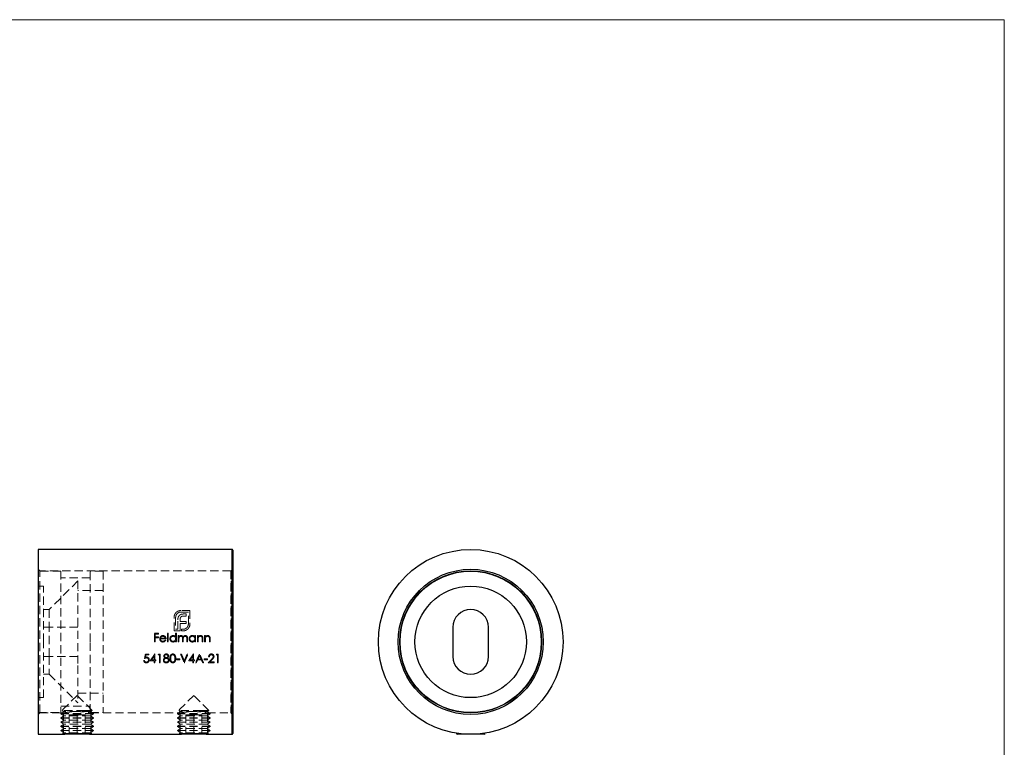
# Model space of a CAD drawing. Units: millimetres. Extents: x 5 to 292, y 5 to 205.
# Drawn here: x 140 to 292, y 93 to 205 of the extents above; entities that cross this region are included whole.
import ezdxf

# ---------------------------------------------------------------- set-up
doc = ezdxf.new("R2010")
doc.units = ezdxf.units.MM
doc.linetypes.add('HIDDEN', pattern=[1.905, 1.27, -0.635])

msp = doc.modelspace()

# ---------------------------------------------------------------- linework, layer by layer
at = {"color": 7, "linetype": 'Continuous', "lineweight": 18}
for q in [(5, 205), (292, 5)]:
    msp.add_line((292, 205), q, dxfattribs=at)
at = {"color": 7, "linetype": 'Continuous', "lineweight": 25}
for p, q in [((172.81, 123.31), (142.91, 123.31)), ((142.91, 123.31), (142.91, 94.81)), ((172.91, 123.21), (172.91, 94.91)), ((206.89, 111.31), (206.89, 106.81)), ((212.39, 106.81), (212.39, 111.31)), ((207.51, 98.37), (207.59, 98.31)), ((207.59, 98.31), (207.58, 98.3)), ((207.81, 98.31), (207.59, 98.31)), ((211.7, 98.31), (211.47, 98.31)), ((211.7, 98.31), (211.78, 98.37)), ((211.71, 98.3), (211.7, 98.31)), ((142.91, 94.81), (146.81, 94.81)), ((150.96, 94.81), (146.85, 94.81)), ((147.57, 94.92), (150.25, 94.92)), ((151, 94.81), (164.81, 94.81)), ((168.96, 94.81), (164.85, 94.81)), ((165.57, 94.92), (168.25, 94.92)), ((169, 94.81), (172.81, 94.81)), ((207.46, 94.97), (207.39, 94.92)), ((207.39, 94.92), (207.59, 94.81)), ((207.39, 94.92), (207.69, 94.92)), ((211.7, 94.81), (207.59, 94.81)), ((207.69, 94.92), (207.83, 94.92)), ((211.46, 94.92), (211.9, 94.92)), ((211.7, 94.81), (211.9, 94.92)), ((211.9, 94.92), (211.83, 94.97))]:
    msp.add_line(p, q, dxfattribs=at)
at = {"color": 8, "linetype": 'Continuous', "lineweight": 25}
msp.add_line((172.81, 94.81), (172.81, 123.31), dxfattribs=at)
at = {"color": 7, "linetype": 'HIDDEN', "lineweight": 18}
for p, q in [((172.81, 123.31), (172.81, 109.06)), ((143.16, 120.01), (142.91, 120.26)), ((172.88, 120.23), (172.69, 120.03)), ((172.88, 120.22), (172.88, 97.89)), ((146.41, 119.96), (142.91, 119.96)), ((143.16, 98.11), (143.16, 120.01)), ((172.62, 120.01), (143.16, 120.01)), ((146.41, 119.96), (146.41, 98.16)), ((150.91, 118.96), (146.41, 118.96)), ((150.91, 109.06), (150.91, 119.96)), ((152.91, 119.96), (150.91, 119.96)), ((152.91, 119.96), (152.91, 98.16)), ((172.62, 120.01), (172.62, 98.11)), ((172.69, 98.08), (172.69, 120.03)), ((143.71, 117.66), (142.91, 117.66)), ((143.71, 109.06), (143.71, 117.66)), ((149.01, 118.46), (144.61, 114.06)), ((149.01, 118.46), (149.01, 112.69)), ((152.91, 116.96), (149.01, 116.96)), ((144.61, 114.06), (143.71, 114.06)), ((144.61, 114.06), (144.61, 111.31)), ((149.01, 112.69), (149.01, 105.42)), ((163.86, 110.76), (163.86, 112.84)), ((164.11, 112.84), (164.11, 111)), ((164.45, 111), (164.45, 112.46)), ((164.79, 112.51), (164.79, 112.22)), ((166.32, 113.9), (164.93, 113.9)), ((166.07, 113.65), (164.93, 113.65)), ((165.74, 113.04), (165.31, 113.04)), ((165.74, 113.36), (165.37, 113.36)), ((165.74, 113.36), (165.74, 113.04)), ((166.07, 111.82), (166.07, 113.65)), ((166.32, 113.9), (166.32, 111.82)), ((144.61, 111.31), (143.71, 111.31)), ((149.01, 111.31), (144.61, 111.31)), ((144.61, 106.81), (144.61, 111.31)), ((164.45, 111), (164.11, 111)), ((165.74, 112.22), (164.79, 112.22)), ((164.79, 111.9), (164.79, 111)), ((165.74, 111.9), (164.79, 111.9)), ((164.79, 111), (164.79, 111)), ((164.79, 111), (164.79, 110.76)), ((165.25, 111), (165.02, 111)), ((165.02, 110.76), (165.02, 111)), ((165.74, 112.22), (165.74, 111.9)), ((161.48, 110.38), (160.83, 110.38)), ((160.83, 109.06), (160.83, 110.38)), ((160.95, 110.24), (160.95, 109.84)), ((161.48, 110.24), (160.95, 110.24)), ((161.48, 109.84), (160.95, 109.84)), ((161.48, 109.7), (160.95, 109.7)), ((160.95, 109.7), (160.95, 109.06)), ((161.48, 110.38), (161.48, 110.24)), ((161.48, 109.84), (161.48, 109.7)), ((162.63, 109.51), (161.77, 109.51)), ((162.51, 109.63), (161.78, 109.63)), ((162.97, 110.41), (162.85, 110.41)), ((162.85, 109.06), (162.85, 110.41)), ((162.97, 110.41), (162.97, 109.06)), ((164.79, 110.76), (163.86, 110.76)), ((164.23, 110.41), (164.11, 110.41)), ((164.11, 109.83), (164.11, 110.41)), ((164.23, 110.41), (164.23, 109.06)), ((164.62, 110.02), (164.5, 110.02)), ((164.5, 109.06), (164.5, 110.02)), ((164.62, 110.02), (164.62, 109.85)), ((164.62, 109.46), (164.62, 109.06)), ((165.25, 110.76), (165.02, 110.76)), ((165.16, 109.06), (165.16, 109.55)), ((165.28, 109.43), (165.28, 109.06)), ((165.82, 109.06), (165.82, 109.58)), ((165.94, 109.58), (165.94, 109.06)), ((167.19, 110.02), (167.08, 110.02)), ((167.08, 109.84), (167.08, 110.02)), ((167.19, 110.02), (167.19, 109.06)), ((167.58, 110.02), (167.47, 110.02)), ((167.47, 109.06), (167.47, 110.02)), ((167.58, 110.02), (167.58, 109.85)), ((168.19, 109.06), (168.19, 109.51)), ((168.31, 109.55), (168.31, 109.06)), ((168.7, 110.02), (168.58, 110.02)), ((168.58, 109.06), (168.58, 110.02)), ((168.7, 110.02), (168.7, 109.85)), ((169.31, 109.06), (169.31, 109.51)), ((169.43, 109.55), (169.43, 109.06)), ((143.71, 100.46), (143.71, 109.06)), ((150.91, 98.16), (150.91, 109.06)), ((160.95, 109.06), (160.83, 109.06)), ((162.97, 109.06), (162.85, 109.06)), ((164.11, 109.06), (164.11, 109.22)), ((164.23, 109.06), (164.11, 109.06)), ((164.62, 109.06), (164.5, 109.06)), ((165.28, 109.06), (165.16, 109.06)), ((165.94, 109.06), (165.82, 109.06)), ((167.08, 109.06), (167.08, 109.22)), ((167.19, 109.06), (167.08, 109.06)), ((167.58, 109.06), (167.47, 109.06)), ((167.58, 109.4), (167.58, 109.06)), ((168.31, 109.06), (168.19, 109.06)), ((168.7, 109.06), (168.58, 109.06)), ((168.7, 109.4), (168.7, 109.06)), ((169.43, 109.06), (169.31, 109.06)), ((172.81, 109.06), (172.81, 94.81)), ((144.61, 106.81), (143.71, 106.81)), ((149.01, 106.81), (144.61, 106.81)), ((144.61, 106.81), (144.61, 104.06)), ((159.99, 107.17), (159.44, 107.17)), ((159.99, 107.04), (159.54, 107.04)), ((159.99, 107.17), (159.99, 107.04)), ((160.8, 106.29), (160.8, 106.87)), ((160.92, 107.21), (160.89, 107.21)), ((160.92, 107.21), (160.92, 106.29)), ((161.6, 107.04), (161.39, 107.04)), ((161.72, 107.17), (161.47, 107.17)), ((161.6, 105.85), (161.6, 107.04)), ((161.72, 107.17), (161.72, 105.85)), ((164.75, 106.43), (164.24, 106.43)), ((164.24, 106.29), (164.24, 106.43)), ((164.75, 106.43), (164.75, 106.29)), ((165, 107.17), (164.87, 107.17)), ((166.01, 107.17), (165.88, 107.17)), ((166.75, 106.29), (166.75, 106.87)), ((166.87, 107.21), (166.85, 107.21)), ((166.87, 107.21), (166.87, 106.29)), ((168.03, 106.41), (167.56, 106.41)), ((167.8, 107.17), (167.79, 107.17)), ((169.04, 106.43), (168.53, 106.43)), ((168.53, 106.29), (168.53, 106.43)), ((169.04, 106.43), (169.04, 106.29)), ((169.31, 106.77), (169.2, 106.77)), ((170.57, 107.04), (170.37, 107.04)), ((170.69, 107.17), (170.44, 107.17)), ((170.57, 105.85), (170.57, 107.04)), ((170.69, 107.17), (170.69, 105.85)), ((149.01, 105.42), (149.01, 99.66)), ((159.29, 106.19), (159.17, 106.19)), ((160.8, 106.16), (160.17, 106.16)), ((160.8, 106.29), (160.41, 106.29)), ((160.8, 105.85), (160.8, 106.16)), ((160.92, 105.85), (160.8, 105.85)), ((161.07, 106.29), (160.92, 106.29)), ((160.92, 106.16), (160.92, 105.85)), ((161.07, 106.16), (160.92, 106.16)), ((161.07, 106.29), (161.07, 106.16)), ((161.72, 105.85), (161.6, 105.85)), ((164.75, 106.29), (164.24, 106.29)), ((165.45, 105.85), (165.43, 105.85)), ((166.75, 106.16), (166.13, 106.16)), ((166.75, 106.29), (166.36, 106.29)), ((166.75, 105.85), (166.75, 106.16)), ((166.87, 105.85), (166.75, 105.85)), ((167.02, 106.29), (166.87, 106.29)), ((166.87, 106.16), (166.87, 105.85)), ((167.02, 106.16), (166.87, 106.16)), ((167.02, 106.29), (167.02, 106.16)), ((167.29, 105.85), (167.16, 105.85)), ((168.09, 106.27), (167.49, 106.27)), ((168.41, 105.85), (168.29, 105.85)), ((169.04, 106.29), (168.53, 106.29)), ((170.04, 105.85), (169.14, 105.85)), ((170.04, 105.99), (169.43, 105.99)), ((170.04, 105.99), (170.04, 105.85)), ((170.69, 105.85), (170.57, 105.85)), ((143.71, 104.06), (144.61, 104.06)), ((144.61, 104.06), (149.01, 99.66)), ((142.91, 100.46), (143.71, 100.46)), ((148.9, 100.81), (146.59, 98.49)), ((148.91, 100.81), (148.9, 100.81)), ((151.22, 98.49), (148.91, 100.81)), ((149.01, 101.16), (152.91, 101.16)), ((166.9, 100.81), (164.59, 98.49)), ((166.91, 100.81), (166.9, 100.81)), ((169.22, 98.49), (166.91, 100.81)), ((146.41, 99.16), (150.91, 99.16)), ((142.91, 98.16), (146.41, 98.16)), ((142.91, 97.86), (143.16, 98.11)), ((143.16, 98.11), (146.81, 98.11)), ((146.85, 98.31), (146.41, 98)), ((151.41, 98), (146.41, 98)), ((146.41, 98), (146.41, 97.97)), ((151.41, 97.97), (146.41, 97.97)), ((146.41, 97.97), (146.85, 97.66)), ((146.85, 97.66), (146.41, 97.35)), ((151.41, 97.35), (146.41, 97.35)), ((146.41, 97.35), (146.41, 97.32)), ((151.41, 97.32), (146.41, 97.32)), ((146.41, 97.32), (146.85, 97.01)), ((150.07, 98.49), (146.59, 98.49)), ((146.59, 98.49), (146.85, 98.31)), ((146.81, 98.11), (146.81, 94.81)), ((150.96, 98.31), (146.85, 98.31)), ((150.96, 97.66), (146.85, 97.66)), ((148.91, 97.81), (147.66, 97.81)), ((147.66, 97.81), (147.66, 94.81)), ((148.91, 97.81), (148.91, 94.81)), ((150.16, 97.81), (148.91, 97.81)), ((151.22, 98.49), (150.07, 98.49)), ((150.16, 97.81), (150.16, 94.81)), ((150.91, 98.16), (152.91, 98.16)), ((150.96, 98.31), (151.22, 98.49)), ((151.41, 98), (150.96, 98.31)), ((150.96, 97.66), (151.41, 97.97)), ((151.41, 97.35), (150.96, 97.66)), ((150.96, 97.01), (151.41, 97.32)), ((151, 98.11), (164.81, 98.11)), ((151.01, 94.81), (151.01, 98.11)), ((151.41, 97.97), (151.41, 98)), ((151.41, 97.32), (151.41, 97.35)), ((164.85, 98.31), (164.41, 98)), ((169.41, 98), (164.41, 98)), ((164.41, 98), (164.41, 97.97)), ((169.41, 97.97), (164.41, 97.97)), ((164.41, 97.97), (164.85, 97.66)), ((164.85, 97.66), (164.41, 97.35)), ((169.41, 97.35), (164.41, 97.35)), ((164.41, 97.35), (164.41, 97.32)), ((169.41, 97.32), (164.41, 97.32)), ((164.41, 97.32), (164.85, 97.01)), ((168.07, 98.49), (164.59, 98.49)), ((164.59, 98.49), (164.85, 98.31)), ((164.81, 98.11), (164.81, 94.81)), ((168.96, 98.31), (164.85, 98.31)), ((168.96, 97.66), (164.85, 97.66)), ((166.91, 97.81), (165.66, 97.81)), ((165.66, 97.81), (165.66, 94.81)), ((166.91, 97.81), (166.91, 94.81)), ((168.16, 97.81), (166.91, 97.81)), ((169.22, 98.49), (168.07, 98.49)), ((168.16, 97.81), (168.16, 94.81)), ((168.96, 98.31), (169.22, 98.49)), ((169.41, 98), (168.96, 98.31)), ((168.96, 97.66), (169.41, 97.97)), ((169.41, 97.35), (168.96, 97.66)), ((168.96, 97.01), (169.41, 97.32)), ((169, 98.11), (172.62, 98.11)), ((169.01, 94.81), (169.01, 98.11)), ((169.41, 97.97), (169.41, 98)), ((169.41, 97.32), (169.41, 97.35)), ((172.69, 98.08), (172.88, 97.88)), ((146.85, 97.01), (146.41, 96.7)), ((151.41, 96.7), (146.41, 96.7)), ((146.41, 96.7), (146.41, 96.67)), ((151.41, 96.67), (146.41, 96.67)), ((146.41, 96.67), (146.85, 96.36)), ((146.85, 96.36), (146.41, 96.05)), ((151.41, 96.05), (146.41, 96.05)), ((146.41, 96.05), (146.41, 96.02)), ((151.41, 96.02), (146.41, 96.02)), ((146.41, 96.02), (146.85, 95.71)), ((150.96, 97.01), (146.85, 97.01)), ((150.96, 96.36), (146.85, 96.36)), ((151.41, 96.7), (150.96, 97.01)), ((150.96, 96.36), (151.41, 96.67)), ((151.41, 96.05), (150.96, 96.36)), ((150.96, 95.71), (151.41, 96.02)), ((151.41, 96.67), (151.41, 96.7)), ((151.41, 96.02), (151.41, 96.05)), ((164.85, 97.01), (164.41, 96.7)), ((169.41, 96.7), (164.41, 96.7)), ((164.41, 96.7), (164.41, 96.67)), ((169.41, 96.67), (164.41, 96.67)), ((164.41, 96.67), (164.85, 96.36)), ((164.85, 96.36), (164.41, 96.05)), ((169.41, 96.05), (164.41, 96.05)), ((164.41, 96.05), (164.41, 96.02)), ((169.41, 96.02), (164.41, 96.02)), ((164.41, 96.02), (164.85, 95.71)), ((168.96, 97.01), (164.85, 97.01)), ((168.96, 96.36), (164.85, 96.36)), ((169.41, 96.7), (168.96, 97.01)), ((168.96, 96.36), (169.41, 96.67)), ((169.41, 96.05), (168.96, 96.36)), ((168.96, 95.71), (169.41, 96.02)), ((169.41, 96.67), (169.41, 96.7)), ((169.41, 96.02), (169.41, 96.05)), ((146.85, 95.71), (146.41, 95.4)), ((151.41, 95.4), (146.41, 95.4)), ((146.41, 95.4), (146.41, 95.37)), ((151.41, 95.37), (146.41, 95.37)), ((146.41, 95.37), (146.85, 95.06)), ((146.85, 95.06), (146.65, 94.92)), ((146.65, 94.92), (147.57, 94.92)), ((146.65, 94.92), (146.85, 94.81)), ((150.96, 95.71), (146.85, 95.71)), ((150.96, 95.06), (146.85, 95.06)), ((150.25, 94.92), (151.16, 94.92)), ((151.41, 95.4), (150.96, 95.71)), ((150.96, 95.06), (151.41, 95.37)), ((151.16, 94.92), (150.96, 95.06)), ((150.96, 94.81), (151.16, 94.92)), ((151.41, 95.37), (151.41, 95.4)), ((164.85, 95.71), (164.41, 95.4)), ((169.41, 95.4), (164.41, 95.4)), ((164.41, 95.4), (164.41, 95.37)), ((169.41, 95.37), (164.41, 95.37)), ((164.41, 95.37), (164.85, 95.06)), ((164.85, 95.06), (164.65, 94.92)), ((164.65, 94.92), (165.57, 94.92)), ((164.65, 94.92), (164.85, 94.81)), ((168.96, 95.71), (164.85, 95.71)), ((168.96, 95.06), (164.85, 95.06)), ((168.25, 94.92), (169.16, 94.92)), ((169.41, 95.4), (168.96, 95.71)), ((168.96, 95.06), (169.41, 95.37)), ((169.16, 94.92), (168.96, 95.06)), ((168.96, 94.81), (169.16, 94.92)), ((169.41, 95.37), (169.41, 95.4))]:
    msp.add_line(p, q, dxfattribs=at)
at = {"color": 7, "linetype": 'Continuous', "lineweight": 25}
for radius in [14.25, 11.2, 10.95, 10.9, 8.6]:
    msp.add_circle((209.64, 109.06), radius, dxfattribs=at)
for centre, radius, start, end in [((172.81, 123.21), 0.1, 0, 90), ((209.64, 111.31), 2.75, 0, 180), ((209.64, 106.81), 2.75, 180, 0), ((172.81, 94.91), 0.1, 270, 0)]:
    msp.add_arc(centre, radius, start, end, dxfattribs=at)
at = {"color": 7, "linetype": 'HIDDEN', "lineweight": 18}
for centre, start, end in [((172.81, 120.3), 315, 0), ((172.62, 120.11), 270, 315), ((172.62, 98.01), 45, 90), ((172.81, 97.81), 0, 45)]:
    msp.add_arc(centre, 0.1, start, end, dxfattribs=at)
for points, knots in [([(163.86, 112.84), (163.86, 112.89), (163.87, 112.94), (163.88, 113.03), (163.89, 113.08), (163.91, 113.13)], [0, 0, 0, 0, 0.5, 0.5, 1, 1, 1, 1]), ([(163.91, 113.13), (163.92, 113.18), (163.94, 113.22), (163.97, 113.31), (164, 113.35), (164.02, 113.39)], [0, 0, 0, 0, 0.5, 0.5, 1, 1, 1, 1]), ([(164.4, 113.76), (164.39, 113.75), (164.35, 113.73), (164.27, 113.68), (164.2, 113.62), (164.14, 113.55), (164.09, 113.49), (164.05, 113.43), (164.02, 113.39)], [0, 0, 0, 0, 0.125345, 0.250688, 0.501001, 0.626028, 0.750586, 1, 1, 1, 1]), ([(164.35, 113.41), (164.28, 113.33), (164.21, 113.25), (164.15, 113.1), (164.13, 113.05), (164.12, 112.94), (164.11, 112.89), (164.11, 112.84)], [0, 0, 0, 0, 0.5, 0.5, 0.75, 0.75, 1, 1, 1, 1]), ([(164.35, 113.41), (164.37, 113.43), (164.41, 113.47), (164.49, 113.53), (164.61, 113.6), (164.74, 113.64), (164.85, 113.65), (164.91, 113.65), (164.93, 113.65)], [0, 0, 0, 0, 0.12957, 0.251352, 0.500388, 0.750372, 0.874879, 1, 1, 1, 1]), ([(164.93, 113.9), (164.89, 113.9), (164.82, 113.9), (164.72, 113.88), (164.63, 113.86), (164.55, 113.83), (164.46, 113.8), (164.42, 113.77), (164.4, 113.76)], [0, 0, 0, 0, 0.250989, 0.376338, 0.501672, 0.750823, 0.875212, 1, 1, 1, 1]), ([(164.45, 112.46), (164.45, 112.53), (164.45, 112.59), (164.47, 112.73), (164.49, 112.79), (164.5, 112.86)], [0, 0, 0, 0, 0.5, 0.5, 1, 1, 1, 1]), ([(164.5, 112.86), (164.52, 112.91), (164.55, 112.96), (164.59, 113.03), (164.6, 113.06), (164.64, 113.1), (164.66, 113.12), (164.68, 113.14)], [0, 0, 0, 0, 0.5, 0.5, 0.75, 0.75, 1, 1, 1, 1]), ([(164.96, 113.31), (164.94, 113.3), (164.88, 113.28), (164.81, 113.24), (164.74, 113.19), (164.7, 113.16), (164.68, 113.14)], [0, 0, 0, 0, 0.250691, 0.501084, 0.750551, 1, 1, 1, 1]), ([(164.83, 112.74), (164.82, 112.72), (164.81, 112.7), (164.81, 112.68), (164.81, 112.66), (164.8, 112.64), (164.8, 112.62), (164.79, 112.59), (164.79, 112.55), (164.79, 112.51)], [0, 0, 0, 0, 0.000060759, 0.000060759, 0.000060759, 0.0001215314, 0.0001215314, 0.0001215314, 0.0002419323, 0.0002419323, 0.0002419323, 0.0002419323]), ([(164.93, 112.9), (164.91, 112.88), (164.89, 112.85), (164.85, 112.8), (164.84, 112.77), (164.83, 112.74)], [0, 0, 0, 0, 0.5, 0.5, 1, 1, 1, 1]), ([(165.09, 113.01), (165.06, 113), (165.03, 112.98), (164.97, 112.95), (164.95, 112.93), (164.93, 112.9)], [0, 0, 0, 0, 0.5, 0.5, 1, 1, 1, 1]), ([(165.37, 113.36), (165.34, 113.36), (165.27, 113.36), (165.16, 113.35), (165.08, 113.34), (165.01, 113.32), (164.98, 113.31), (164.96, 113.31)], [0, 0, 0, 0, 0.25035, 0.50057, 0.750262, 0.874997, 1, 1, 1, 1]), ([(165.09, 113.01), (165.11, 113.01), (165.14, 113.03), (165.2, 113.04), (165.26, 113.04), (165.3, 113.04), (165.31, 113.04)], [0, 0, 0, 0, 0.265345, 0.500338, 0.750174, 1, 1, 1, 1]), ([(165.25, 111), (165.3, 111), (165.35, 111.01), (165.46, 111.03), (165.51, 111.04), (165.66, 111.1), (165.75, 111.17), (165.83, 111.24)], [0, 0, 0, 0, 0.25, 0.25, 0.5, 0.5, 1, 1, 1, 1]), ([(166.18, 111.3), (166.13, 111.22), (166.08, 111.15), (165.99, 111.05), (165.95, 111.02), (165.88, 110.96), (165.85, 110.94), (165.81, 110.92)], [0, 0, 0, 0, 0.5, 0.5, 0.75, 0.75, 1, 1, 1, 1]), ([(165.83, 111.24), (165.86, 111.28), (165.9, 111.32), (165.96, 111.41), (165.99, 111.46), (166.05, 111.61), (166.07, 111.71), (166.07, 111.82)], [0, 0, 0, 0, 0.25, 0.25, 0.5, 0.5, 1, 1, 1, 1]), ([(166.32, 111.82), (166.31, 111.73), (166.31, 111.64), (166.27, 111.51), (166.26, 111.46), (166.22, 111.38), (166.2, 111.34), (166.18, 111.3)], [0, 0, 0, 0, 0.5, 0.5, 0.75, 0.75, 1, 1, 1, 1]), ([(161.65, 109.54), (161.65, 109.59), (161.66, 109.65), (161.69, 109.76), (161.72, 109.81), (161.76, 109.86)], [0, 0, 0, 0, 0.5, 0.5, 1, 1, 1, 1]), ([(162.13, 109.04), (162.07, 109.04), (162.01, 109.05), (161.88, 109.09), (161.83, 109.13), (161.74, 109.23), (161.71, 109.28), (161.67, 109.38), (161.66, 109.41), (161.65, 109.47), (161.65, 109.5), (161.65, 109.54)], [0, 0, 0, 0, 0.25, 0.25, 0.5, 0.5, 0.75, 0.75, 0.875, 0.875, 1, 1, 1, 1]), ([(161.76, 109.86), (161.78, 109.89), (161.81, 109.91), (161.86, 109.96), (161.89, 109.98), (161.99, 110.03), (162.06, 110.04), (162.14, 110.04)], [0, 0, 0, 0, 0.25, 0.25, 0.5, 0.5, 1, 1, 1, 1]), ([(161.77, 109.51), (161.77, 109.47), (161.78, 109.42), (161.81, 109.33), (161.83, 109.29), (161.9, 109.23), (161.94, 109.2), (162.03, 109.16), (162.07, 109.16), (162.12, 109.16)], [0, 0, 0, 0, 0.25, 0.25, 0.5, 0.5, 0.75, 0.75, 1, 1, 1, 1]), ([(161.89, 109.83), (161.87, 109.8), (161.84, 109.77), (161.8, 109.7), (161.79, 109.67), (161.78, 109.63)], [0, 0, 0, 0, 0.5, 0.5, 1, 1, 1, 1]), ([(162.14, 109.92), (162.1, 109.92), (162.05, 109.91), (161.97, 109.88), (161.93, 109.86), (161.89, 109.83)], [0, 0, 0, 0, 0.5, 0.5, 1, 1, 1, 1]), ([(162.14, 110.04), (162.21, 110.04), (162.29, 110.02), (162.42, 109.96), (162.48, 109.91), (162.53, 109.85)], [0, 0, 0, 0, 0.5, 0.5, 1, 1, 1, 1]), ([(162.51, 109.63), (162.5, 109.67), (162.49, 109.71), (162.44, 109.79), (162.42, 109.82), (162.31, 109.89), (162.23, 109.92), (162.14, 109.92)], [0, 0, 0, 0, 0.25, 0.25, 0.5, 0.5, 1, 1, 1, 1]), ([(162.53, 109.85), (162.56, 109.8), (162.59, 109.75), (162.62, 109.63), (162.63, 109.57), (162.63, 109.51)], [0, 0, 0, 0, 0.5, 0.5, 1, 1, 1, 1]), ([(163.21, 109.54), (163.21, 109.61), (163.22, 109.67), (163.27, 109.79), (163.31, 109.85), (163.41, 109.94), (163.46, 109.98), (163.58, 110.03), (163.65, 110.04), (163.72, 110.04)], [0, 0, 0, 0, 0.25, 0.25, 0.5, 0.5, 0.75, 0.75, 1, 1, 1, 1]), ([(163.71, 109.04), (163.65, 109.04), (163.58, 109.05), (163.46, 109.1), (163.4, 109.14), (163.31, 109.23), (163.27, 109.29), (163.22, 109.41), (163.21, 109.47), (163.21, 109.54)], [0, 0, 0, 0, 0.25, 0.25, 0.5, 0.5, 0.75, 0.75, 1, 1, 1, 1]), ([(163.72, 109.92), (163.67, 109.92), (163.62, 109.91), (163.52, 109.87), (163.48, 109.85), (163.41, 109.78), (163.38, 109.73), (163.34, 109.64), (163.33, 109.59), (163.33, 109.54)], [0, 0, 0, 0, 0.25, 0.25, 0.5, 0.5, 0.75, 0.75, 1, 1, 1, 1]), ([(163.33, 109.54), (163.33, 109.49), (163.34, 109.44), (163.38, 109.35), (163.41, 109.3), (163.48, 109.23), (163.52, 109.2), (163.61, 109.17), (163.67, 109.16), (163.72, 109.16)], [0, 0, 0, 0, 0.25, 0.25, 0.5, 0.5, 0.75, 0.75, 1, 1, 1, 1]), ([(163.72, 110.04), (163.79, 110.04), (163.87, 110.02), (163.97, 109.97), (164, 109.95), (164.06, 109.9), (164.08, 109.87), (164.11, 109.83)], [0, 0, 0, 0, 0.5, 0.5, 0.75, 0.75, 1, 1, 1, 1]), ([(164.11, 109.54), (164.11, 109.59), (164.1, 109.64), (164.06, 109.73), (164.03, 109.77), (163.96, 109.85), (163.91, 109.87), (163.82, 109.91), (163.77, 109.92), (163.72, 109.92)], [0, 0, 0, 0, 0.25, 0.25, 0.5, 0.5, 0.75, 0.75, 1, 1, 1, 1]), ([(163.72, 109.16), (163.77, 109.16), (163.82, 109.17), (163.91, 109.2), (163.96, 109.23), (164.03, 109.3), (164.06, 109.34), (164.1, 109.43), (164.11, 109.49), (164.11, 109.54)], [0, 0, 0, 0, 0.25, 0.25, 0.5, 0.5, 0.75, 0.75, 1, 1, 1, 1]), ([(164.62, 109.85), (164.63, 109.88), (164.65, 109.91), (164.7, 109.95), (164.72, 109.97), (164.75, 109.99)], [0, 0, 0, 0, 0.5, 0.5, 1, 1, 1, 1]), ([(164.93, 109.92), (164.88, 109.92), (164.82, 109.9), (164.74, 109.85), (164.7, 109.81), (164.64, 109.72), (164.63, 109.67), (164.62, 109.57), (164.62, 109.51), (164.62, 109.46)], [0, 0, 0, 0, 0.25, 0.25, 0.5, 0.5, 0.75, 0.75, 1, 1, 1, 1]), ([(164.75, 109.99), (164.78, 110), (164.81, 110.02), (164.88, 110.03), (164.91, 110.04), (164.95, 110.04)], [0, 0, 0, 0, 0.5, 0.5, 1, 1, 1, 1]), ([(165.16, 109.55), (165.16, 109.59), (165.16, 109.63), (165.15, 109.71), (165.15, 109.76), (165.11, 109.83), (165.09, 109.87), (165.01, 109.91), (164.97, 109.92), (164.93, 109.92)], [0, 0, 0, 0, 0.25, 0.25, 0.5, 0.5, 0.75, 0.75, 1, 1, 1, 1]), ([(164.95, 110.04), (165.02, 110.04), (165.09, 110.02), (165.2, 109.93), (165.23, 109.87), (165.26, 109.81)], [0, 0, 0, 0, 0.5, 0.5, 1, 1, 1, 1]), ([(165.54, 110.8), (165.5, 110.78), (165.45, 110.77), (165.35, 110.76), (165.3, 110.76), (165.25, 110.76)], [0, 0, 0, 0, 0.5, 0.5, 1, 1, 1, 1]), ([(165.26, 109.81), (165.29, 109.87), (165.34, 109.93), (165.43, 109.99), (165.47, 110.01), (165.54, 110.03), (165.57, 110.04), (165.61, 110.04)], [0, 0, 0, 0, 0.5, 0.5, 0.75, 0.75, 1, 1, 1, 1]), ([(165.59, 109.92), (165.54, 109.92), (165.48, 109.9), (165.39, 109.85), (165.35, 109.8), (165.3, 109.71), (165.29, 109.65), (165.28, 109.54), (165.28, 109.49), (165.28, 109.43)], [0, 0, 0, 0, 0.25, 0.25, 0.5, 0.5, 0.75, 0.75, 1, 1, 1, 1]), ([(165.81, 110.92), (165.77, 110.89), (165.73, 110.87), (165.64, 110.83), (165.59, 110.81), (165.54, 110.8)], [0, 0, 0, 0, 0.5, 0.5, 1, 1, 1, 1]), ([(165.82, 109.58), (165.82, 109.62), (165.82, 109.66), (165.81, 109.74), (165.81, 109.78), (165.77, 109.85), (165.74, 109.88), (165.67, 109.91), (165.63, 109.92), (165.59, 109.92)], [0, 0, 0, 0, 0.25, 0.25, 0.5, 0.5, 0.75, 0.75, 1, 1, 1, 1]), ([(165.61, 110.04), (165.67, 110.04), (165.72, 110.03), (165.81, 109.98), (165.85, 109.94), (165.91, 109.84), (165.92, 109.79), (165.94, 109.69), (165.94, 109.63), (165.94, 109.58)], [0, 0, 0, 0, 0.25, 0.25, 0.5, 0.5, 0.75, 0.75, 1, 1, 1, 1]), ([(166.18, 109.54), (166.18, 109.61), (166.19, 109.67), (166.24, 109.79), (166.28, 109.85), (166.37, 109.94), (166.43, 109.98), (166.55, 110.03), (166.62, 110.04), (166.68, 110.04)], [0, 0, 0, 0, 0.25, 0.25, 0.5, 0.5, 0.75, 0.75, 1, 1, 1, 1]), ([(166.68, 109.04), (166.61, 109.04), (166.55, 109.05), (166.43, 109.1), (166.37, 109.14), (166.28, 109.23), (166.24, 109.29), (166.19, 109.41), (166.18, 109.47), (166.18, 109.54)], [0, 0, 0, 0, 0.25, 0.25, 0.5, 0.5, 0.75, 0.75, 1, 1, 1, 1]), ([(166.69, 109.92), (166.63, 109.92), (166.59, 109.91), (166.49, 109.87), (166.45, 109.85), (166.37, 109.78), (166.35, 109.73), (166.31, 109.64), (166.3, 109.59), (166.29, 109.54)], [0, 0, 0, 0, 0.25, 0.25, 0.5, 0.5, 0.75, 0.75, 1, 1, 1, 1]), ([(166.29, 109.54), (166.3, 109.49), (166.31, 109.44), (166.35, 109.35), (166.37, 109.3), (166.45, 109.23), (166.49, 109.2), (166.58, 109.17), (166.63, 109.16), (166.68, 109.16)], [0, 0, 0, 0, 0.25, 0.25, 0.5, 0.5, 0.75, 0.75, 1, 1, 1, 1]), ([(166.68, 110.04), (166.72, 110.04), (166.76, 110.04), (166.83, 110.02), (166.87, 110.01), (166.94, 109.97), (166.97, 109.95), (167.03, 109.9), (167.05, 109.87), (167.08, 109.84)], [0, 0, 0, 0, 0.25, 0.25, 0.5, 0.5, 0.75, 0.75, 1, 1, 1, 1]), ([(166.68, 109.16), (166.74, 109.16), (166.78, 109.17), (166.88, 109.2), (166.92, 109.23), (167, 109.3), (167.03, 109.34), (167.07, 109.43), (167.07, 109.49), (167.08, 109.54)], [0, 0, 0, 0, 0.25, 0.25, 0.5, 0.5, 0.75, 0.75, 1, 1, 1, 1]), ([(167.08, 109.54), (167.07, 109.59), (167.07, 109.64), (167.03, 109.73), (167, 109.77), (166.93, 109.85), (166.88, 109.87), (166.79, 109.91), (166.74, 109.92), (166.69, 109.92)], [0, 0, 0, 0, 0.25, 0.25, 0.5, 0.5, 0.75, 0.75, 1, 1, 1, 1]), ([(167.58, 109.85), (167.61, 109.88), (167.63, 109.9), (167.68, 109.95), (167.71, 109.97), (167.78, 110.01), (167.81, 110.02), (167.88, 110.03), (167.92, 110.04), (167.95, 110.04)], [0, 0, 0, 0, 0.25, 0.25, 0.5, 0.5, 0.75, 0.75, 1, 1, 1, 1]), ([(167.6, 109.66), (167.6, 109.64), (167.59, 109.62), (167.59, 109.6), (167.59, 109.58), (167.59, 109.56), (167.59, 109.53), (167.58, 109.49), (167.58, 109.45), (167.58, 109.4)], [0, 0, 0, 0, 0.0000654963, 0.0000654963, 0.0000654963, 0.0001308518, 0.0001308518, 0.0001308518, 0.0002606004, 0.0002606004, 0.0002606004, 0.0002606004]), ([(167.93, 109.92), (167.89, 109.92), (167.86, 109.91), (167.79, 109.89), (167.75, 109.87), (167.7, 109.82), (167.67, 109.8), (167.63, 109.74), (167.61, 109.7), (167.6, 109.66)], [0, 0, 0, 0, 0.25, 0.25, 0.5, 0.5, 0.75, 0.75, 1, 1, 1, 1]), ([(168.18, 109.73), (168.17, 109.76), (168.16, 109.78), (168.14, 109.83), (168.12, 109.86), (168.05, 109.91), (167.99, 109.92), (167.93, 109.92)], [0, 0, 0, 0, 0.25, 0.25, 0.5, 0.5, 1, 1, 1, 1]), ([(167.95, 110.04), (168.01, 110.04), (168.07, 110.03), (168.17, 109.97), (168.22, 109.93), (168.28, 109.84), (168.29, 109.78), (168.31, 109.66), (168.31, 109.61), (168.31, 109.55)], [0, 0, 0, 0, 0.25, 0.25, 0.5, 0.5, 0.75, 0.75, 1, 1, 1, 1]), ([(168.7, 109.85), (168.73, 109.88), (168.75, 109.9), (168.8, 109.95), (168.83, 109.97), (168.89, 110.01), (168.93, 110.02), (169, 110.03), (169.03, 110.04), (169.07, 110.04)], [0, 0, 0, 0, 0.25, 0.25, 0.5, 0.5, 0.75, 0.75, 1, 1, 1, 1]), ([(168.72, 109.66), (168.72, 109.64), (168.71, 109.62), (168.71, 109.6), (168.71, 109.58), (168.71, 109.56), (168.71, 109.53), (168.7, 109.49), (168.7, 109.45), (168.7, 109.4)], [0, 0, 0, 0, 0.0000654963, 0.0000654963, 0.0000654963, 0.0001308518, 0.0001308518, 0.0001308518, 0.0002606004, 0.0002606004, 0.0002606004, 0.0002606004]), ([(169.05, 109.92), (169.01, 109.92), (168.98, 109.91), (168.91, 109.89), (168.87, 109.87), (168.81, 109.82), (168.79, 109.8), (168.75, 109.74), (168.73, 109.7), (168.72, 109.66)], [0, 0, 0, 0, 0.25, 0.25, 0.5, 0.5, 0.75, 0.75, 1, 1, 1, 1]), ([(169.3, 109.73), (169.29, 109.76), (169.28, 109.78), (169.26, 109.83), (169.24, 109.86), (169.17, 109.91), (169.11, 109.92), (169.05, 109.92)], [0, 0, 0, 0, 0.25, 0.25, 0.5, 0.5, 1, 1, 1, 1]), ([(169.07, 110.04), (169.13, 110.04), (169.19, 110.03), (169.29, 109.97), (169.33, 109.93), (169.4, 109.84), (169.41, 109.78), (169.43, 109.66), (169.43, 109.61), (169.43, 109.55)], [0, 0, 0, 0, 0.25, 0.25, 0.5, 0.5, 0.75, 0.75, 1, 1, 1, 1]), ([(162.12, 109.16), (162.19, 109.16), (162.26, 109.17), (162.36, 109.23), (162.39, 109.25), (162.43, 109.3), (162.45, 109.33), (162.48, 109.36)], [0, 0, 0, 0, 0.5, 0.5, 0.75, 0.75, 1, 1, 1, 1]), ([(162.58, 109.31), (162.56, 109.27), (162.53, 109.23), (162.47, 109.16), (162.44, 109.13), (162.36, 109.08), (162.31, 109.06), (162.23, 109.04), (162.18, 109.04), (162.13, 109.04)], [0, 0, 0, 0, 0.25, 0.25, 0.5, 0.5, 0.75, 0.75, 1, 1, 1, 1]), ([(164.11, 109.22), (164.08, 109.19), (164.06, 109.17), (164, 109.12), (163.97, 109.1), (163.86, 109.05), (163.79, 109.04), (163.71, 109.04)], [0, 0, 0, 0, 0.25, 0.25, 0.5, 0.5, 1, 1, 1, 1]), ([(167.08, 109.22), (167.05, 109.19), (167.02, 109.17), (166.97, 109.12), (166.93, 109.1), (166.83, 109.05), (166.76, 109.04), (166.68, 109.04)], [0, 0, 0, 0, 0.25, 0.25, 0.5, 0.5, 1, 1, 1, 1]), ([(159.44, 107.17), (159.42, 107.06), (159.37, 106.84), (159.33, 106.62), (159.31, 106.51)], [0, 0, 0, 0, 0.512513, 1, 1, 1, 1]), ([(159.46, 106.69), (159.48, 106.69), (159.49, 106.7), (159.5, 106.7), (159.52, 106.7), (159.53, 106.71), (159.54, 106.71), (159.57, 106.71), (159.59, 106.71), (159.62, 106.72)], [0, 0, 0, 0, 0.0000397982, 0.0000397982, 0.0000397982, 0.0000796295, 0.0000796295, 0.0000796295, 0.0001587704, 0.0001587704, 0.0001587704, 0.0001587704]), ([(159.92, 106.29), (159.92, 106.33), (159.91, 106.37), (159.88, 106.44), (159.86, 106.48), (159.8, 106.53), (159.76, 106.55), (159.68, 106.57), (159.64, 106.58), (159.6, 106.58)], [0, 0, 0, 0, 0.25, 0.25, 0.5, 0.5, 0.75, 0.75, 1, 1, 1, 1]), ([(159.62, 106.72), (159.68, 106.71), (159.73, 106.71), (159.84, 106.66), (159.89, 106.63), (159.96, 106.55), (159.99, 106.5), (160.03, 106.39), (160.04, 106.34), (160.04, 106.28)], [0, 0, 0, 0, 0.25, 0.25, 0.5, 0.5, 0.75, 0.75, 1, 1, 1, 1]), ([(160.89, 107.21), (160.83, 107.11), (160.7, 106.93), (160.52, 106.66), (160.34, 106.4), (160.23, 106.24), (160.17, 106.16)], [0, 0, 0, 0, 0.264467, 0.519288, 0.764465, 1, 1, 1, 1]), ([(160.41, 106.29), (160.47, 106.38), (160.6, 106.58), (160.73, 106.77), (160.8, 106.87)], [0, 0, 0, 0, 0.489854, 1, 1, 1, 1]), ([(162.21, 106.22), (162.21, 106.26), (162.21, 106.3), (162.24, 106.38), (162.26, 106.41), (162.33, 106.51), (162.4, 106.55), (162.47, 106.59)], [0, 0, 0, 0, 0.25, 0.25, 0.5, 0.5, 1, 1, 1, 1]), ([(162.28, 106.87), (162.28, 106.91), (162.29, 106.96), (162.33, 107.05), (162.36, 107.08), (162.43, 107.14), (162.48, 107.17), (162.57, 107.2), (162.61, 107.21), (162.66, 107.21)], [0, 0, 0, 0, 0.25, 0.25, 0.5, 0.5, 0.75, 0.75, 1, 1, 1, 1]), ([(162.47, 106.59), (162.42, 106.62), (162.37, 106.65), (162.3, 106.75), (162.28, 106.81), (162.28, 106.87)], [0, 0, 0, 0, 0.5, 0.5, 1, 1, 1, 1]), ([(162.66, 106.51), (162.62, 106.51), (162.58, 106.51), (162.5, 106.48), (162.46, 106.46), (162.4, 106.41), (162.37, 106.37), (162.34, 106.3), (162.33, 106.26), (162.33, 106.22)], [0, 0, 0, 0, 0.25, 0.25, 0.5, 0.5, 0.75, 0.75, 1, 1, 1, 1]), ([(162.66, 107.07), (162.63, 107.07), (162.59, 107.07), (162.53, 107.05), (162.51, 107.04), (162.46, 107), (162.43, 106.98), (162.4, 106.93), (162.39, 106.9), (162.39, 106.87)], [0, 0, 0, 0, 0.25, 0.25, 0.5, 0.5, 0.75, 0.75, 1, 1, 1, 1]), ([(162.39, 106.87), (162.4, 106.83), (162.4, 106.8), (162.44, 106.75), (162.46, 106.73), (162.51, 106.69), (162.54, 106.67), (162.6, 106.65), (162.63, 106.65), (162.66, 106.65)], [0, 0, 0, 0, 0.25, 0.25, 0.5, 0.5, 0.75, 0.75, 1, 1, 1, 1]), ([(162.66, 107.21), (162.71, 107.21), (162.76, 107.2), (162.85, 107.17), (162.89, 107.14), (162.96, 107.08), (162.99, 107.04), (163.03, 106.96), (163.04, 106.91), (163.04, 106.86)], [0, 0, 0, 0, 0.25, 0.25, 0.5, 0.5, 0.75, 0.75, 1, 1, 1, 1]), ([(162.92, 106.87), (162.92, 106.9), (162.91, 106.93), (162.88, 106.98), (162.86, 107), (162.78, 107.06), (162.72, 107.07), (162.66, 107.07)], [0, 0, 0, 0, 0.25, 0.25, 0.5, 0.5, 1, 1, 1, 1]), ([(162.66, 106.65), (162.72, 106.65), (162.79, 106.67), (162.89, 106.75), (162.92, 106.81), (162.92, 106.87)], [0, 0, 0, 0, 0.5, 0.5, 1, 1, 1, 1]), ([(162.99, 106.23), (162.99, 106.27), (162.98, 106.31), (162.94, 106.38), (162.91, 106.41), (162.85, 106.46), (162.82, 106.48), (162.74, 106.51), (162.7, 106.51), (162.66, 106.51)], [0, 0, 0, 0, 0.25, 0.25, 0.5, 0.5, 0.75, 0.75, 1, 1, 1, 1]), ([(163.04, 106.86), (163.04, 106.83), (163.03, 106.81), (163.02, 106.75), (163, 106.72), (162.95, 106.65), (162.9, 106.62), (162.85, 106.59)], [0, 0, 0, 0, 0.25, 0.25, 0.5, 0.5, 1, 1, 1, 1]), ([(162.85, 106.59), (162.92, 106.55), (162.99, 106.51), (163.06, 106.42), (163.08, 106.38), (163.1, 106.31), (163.11, 106.27), (163.11, 106.24)], [0, 0, 0, 0, 0.5, 0.5, 0.75, 0.75, 1, 1, 1, 1]), ([(163.23, 106.51), (163.23, 106.59), (163.23, 106.66), (163.25, 106.81), (163.27, 106.89), (163.33, 107.03), (163.38, 107.09), (163.48, 107.16), (163.51, 107.18), (163.59, 107.2), (163.63, 107.21), (163.67, 107.21)], [0, 0, 0, 0, 0.25, 0.25, 0.5, 0.5, 0.75, 0.75, 0.875, 0.875, 1, 1, 1, 1]), ([(163.67, 105.82), (163.59, 105.82), (163.51, 105.84), (163.38, 105.93), (163.33, 105.99), (163.27, 106.13), (163.25, 106.21), (163.23, 106.36), (163.23, 106.43), (163.23, 106.51)], [0, 0, 0, 0, 0.25, 0.25, 0.5, 0.5, 0.75, 0.75, 1, 1, 1, 1]), ([(163.67, 107.07), (163.64, 107.07), (163.61, 107.07), (163.55, 107.05), (163.53, 107.03), (163.45, 106.97), (163.42, 106.92), (163.37, 106.81), (163.36, 106.75), (163.35, 106.63), (163.34, 106.57), (163.34, 106.51)], [0, 0, 0, 0, 0.125, 0.125, 0.25, 0.25, 0.5, 0.5, 0.75, 0.75, 1, 1, 1, 1]), ([(163.34, 106.51), (163.34, 106.39), (163.35, 106.27), (163.42, 106.1), (163.45, 106.05), (163.52, 106), (163.55, 105.98), (163.61, 105.96), (163.64, 105.95), (163.67, 105.95)], [0, 0, 0, 0, 0.5, 0.5, 0.75, 0.75, 0.875, 0.875, 1, 1, 1, 1]), ([(163.67, 107.21), (163.75, 107.21), (163.83, 107.18), (163.96, 107.09), (164.01, 107.03), (164.08, 106.89), (164.1, 106.82), (164.12, 106.66), (164.12, 106.59), (164.12, 106.51)], [0, 0, 0, 0, 0.25, 0.25, 0.5, 0.5, 0.75, 0.75, 1, 1, 1, 1]), ([(164.01, 106.51), (164, 106.63), (163.99, 106.75), (163.92, 106.92), (163.89, 106.97), (163.82, 107.03), (163.79, 107.04), (163.73, 107.07), (163.7, 107.07), (163.67, 107.07)], [0, 0, 0, 0, 0.5, 0.5, 0.75, 0.75, 0.875, 0.875, 1, 1, 1, 1]), ([(164.12, 106.51), (164.12, 106.43), (164.12, 106.36), (164.1, 106.21), (164.08, 106.13), (164.01, 105.99), (163.96, 105.93), (163.83, 105.84), (163.75, 105.82), (163.67, 105.82)], [0, 0, 0, 0, 0.25, 0.25, 0.5, 0.5, 0.75, 0.75, 1, 1, 1, 1]), ([(163.96, 106.18), (163.97, 106.23), (163.99, 106.29), (164, 106.4), (164, 106.46), (164.01, 106.51)], [0, 0, 0, 0, 0.5, 0.5, 1, 1, 1, 1]), ([(164.87, 107.17), (164.91, 107.08), (164.99, 106.89), (165.11, 106.61), (165.22, 106.35), (165.33, 106.1), (165.4, 105.93), (165.43, 105.85)], [0, 0, 0, 0, 0.2141976, 0.4212957, 0.6212948, 0.814196, 1, 1, 1, 1]), ([(165.44, 106.13), (165.4, 106.21), (165.33, 106.38), (165.23, 106.63), (165.11, 106.9), (165.04, 107.08), (165, 107.17)], [0, 0, 0, 0, 0.236155, 0.481539, 0.736154, 1, 1, 1, 1]), ([(165.88, 107.17), (165.84, 107.08), (165.76, 106.9), (165.65, 106.63), (165.54, 106.38), (165.47, 106.21), (165.44, 106.13)], [0, 0, 0, 0, 0.263846, 0.518461, 0.763845, 1, 1, 1, 1]), ([(165.45, 105.85), (165.49, 105.95), (165.58, 106.16), (165.71, 106.48), (165.86, 106.82), (165.96, 107.05), (166.01, 107.17)], [0, 0, 0, 0, 0.233364, 0.477818, 0.733363, 1, 1, 1, 1]), ([(166.85, 107.21), (166.78, 107.11), (166.66, 106.93), (166.47, 106.66), (166.3, 106.4), (166.18, 106.24), (166.13, 106.16)], [0, 0, 0, 0, 0.264467, 0.519288, 0.764465, 1, 1, 1, 1]), ([(166.36, 106.29), (166.42, 106.38), (166.55, 106.58), (166.69, 106.77), (166.75, 106.87)], [0, 0, 0, 0, 0.489854, 1, 1, 1, 1]), ([(167.79, 107.17), (167.74, 107.08), (167.65, 106.89), (167.52, 106.61), (167.4, 106.35), (167.28, 106.1), (167.2, 105.93), (167.16, 105.85)], [0, 0, 0, 0, 0.21427, 0.421404, 0.621403, 0.814268, 1, 1, 1, 1]), ([(167.56, 106.41), (167.59, 106.49), (167.67, 106.66), (167.75, 106.83), (167.79, 106.92)], [0, 0, 0, 0, 0.490967, 1, 1, 1, 1]), ([(167.79, 106.92), (167.83, 106.83), (167.91, 106.66), (167.99, 106.49), (168.03, 106.41)], [0, 0, 0, 0, 0.509023, 1, 1, 1, 1]), ([(168.41, 105.85), (168.37, 105.95), (168.27, 106.16), (168.12, 106.48), (167.97, 106.82), (167.86, 107.05), (167.8, 107.17)], [0, 0, 0, 0, 0.233301, 0.477733, 0.733299, 1, 1, 1, 1]), ([(169.66, 106.4), (169.57, 106.3), (169.4, 106.12), (169.23, 105.94), (169.14, 105.85)], [0, 0, 0, 0, 0.5085902, 1, 1, 1, 1]), ([(169.2, 106.77), (169.2, 106.82), (169.21, 106.88), (169.25, 106.99), (169.28, 107.03), (169.36, 107.12), (169.4, 107.15), (169.51, 107.2), (169.57, 107.21), (169.63, 107.21)], [0, 0, 0, 0, 0.25, 0.25, 0.5, 0.5, 0.75, 0.75, 1, 1, 1, 1]), ([(169.62, 107.07), (169.58, 107.07), (169.54, 107.07), (169.46, 107.04), (169.43, 107.01), (169.37, 106.95), (169.35, 106.92), (169.32, 106.85), (169.32, 106.81), (169.31, 106.77)], [0, 0, 0, 0, 0.25, 0.25, 0.5, 0.5, 0.75, 0.75, 1, 1, 1, 1]), ([(169.91, 106.8), (169.91, 106.84), (169.9, 106.87), (169.87, 106.94), (169.85, 106.97), (169.79, 107.02), (169.76, 107.04), (169.69, 107.07), (169.66, 107.07), (169.62, 107.07)], [0, 0, 0, 0, 0.25, 0.25, 0.5, 0.5, 0.75, 0.75, 1, 1, 1, 1]), ([(169.63, 107.21), (169.68, 107.21), (169.73, 107.2), (169.83, 107.16), (169.88, 107.13), (169.95, 107.06), (169.98, 107.01), (170.02, 106.92), (170.02, 106.87), (170.03, 106.81)], [0, 0, 0, 0, 0.25, 0.25, 0.5, 0.5, 0.75, 0.75, 1, 1, 1, 1]), ([(169.66, 106.4), (169.71, 106.46), (169.77, 106.52), (169.85, 106.61), (169.87, 106.65), (169.9, 106.72), (169.91, 106.76), (169.91, 106.8)], [0, 0, 0, 0, 0.5, 0.5, 0.75, 0.75, 1, 1, 1, 1]), ([(170.03, 106.81), (170.02, 106.77), (170.02, 106.72), (169.99, 106.63), (169.97, 106.59), (169.89, 106.48), (169.82, 106.41), (169.76, 106.34)], [0, 0, 0, 0, 0.25, 0.25, 0.5, 0.5, 1, 1, 1, 1]), ([(159.58, 105.82), (159.52, 105.82), (159.47, 105.82), (159.38, 105.86), (159.34, 105.89), (159.26, 105.96), (159.23, 106), (159.19, 106.09), (159.18, 106.14), (159.17, 106.19)], [0, 0, 0, 0, 0.25, 0.25, 0.5, 0.5, 0.75, 0.75, 1, 1, 1, 1]), ([(159.29, 106.19), (159.3, 106.16), (159.31, 106.12), (159.34, 106.07), (159.36, 106.04), (159.42, 106), (159.45, 105.98), (159.51, 105.96), (159.55, 105.95), (159.58, 105.95)], [0, 0, 0, 0, 0.25, 0.25, 0.5, 0.5, 0.75, 0.75, 1, 1, 1, 1]), ([(159.58, 105.95), (159.63, 105.95), (159.67, 105.96), (159.75, 105.99), (159.79, 106.02), (159.85, 106.08), (159.88, 106.12), (159.91, 106.2), (159.92, 106.24), (159.92, 106.29)], [0, 0, 0, 0, 0.25, 0.25, 0.5, 0.5, 0.75, 0.75, 1, 1, 1, 1]), ([(160.04, 106.28), (160.04, 106.22), (160.03, 106.16), (159.98, 106.05), (159.95, 106), (159.87, 105.91), (159.82, 105.87), (159.7, 105.83), (159.64, 105.82), (159.58, 105.82)], [0, 0, 0, 0, 0.25, 0.25, 0.5, 0.5, 0.75, 0.75, 1, 1, 1, 1]), ([(162.66, 105.82), (162.6, 105.82), (162.54, 105.82), (162.43, 105.86), (162.38, 105.89), (162.3, 105.96), (162.27, 106.01), (162.22, 106.11), (162.21, 106.17), (162.21, 106.22)], [0, 0, 0, 0, 0.25, 0.25, 0.5, 0.5, 0.75, 0.75, 1, 1, 1, 1]), ([(162.33, 106.22), (162.33, 106.18), (162.34, 106.14), (162.37, 106.07), (162.4, 106.04), (162.46, 106), (162.5, 105.98), (162.58, 105.96), (162.62, 105.95), (162.66, 105.95)], [0, 0, 0, 0, 0.25, 0.25, 0.5, 0.5, 0.75, 0.75, 1, 1, 1, 1]), ([(162.66, 105.95), (162.7, 105.95), (162.74, 105.96), (162.82, 105.98), (162.85, 106), (162.92, 106.05), (162.94, 106.08), (162.98, 106.15), (162.99, 106.19), (162.99, 106.23)], [0, 0, 0, 0, 0.25, 0.25, 0.5, 0.5, 0.75, 0.75, 1, 1, 1, 1]), ([(163.01, 105.96), (162.96, 105.91), (162.91, 105.87), (162.79, 105.83), (162.72, 105.82), (162.66, 105.82)], [0, 0, 0, 0, 0.5, 0.5, 1, 1, 1, 1]), ([(163.11, 106.24), (163.11, 106.19), (163.1, 106.14), (163.06, 106.04), (163.04, 106), (163.01, 105.96)], [0, 0, 0, 0, 0.5, 0.5, 1, 1, 1, 1]), ([(163.67, 105.95), (163.74, 105.95), (163.8, 105.98), (163.9, 106.06), (163.93, 106.12), (163.96, 106.18)], [0, 0, 0, 0, 0.5, 0.5, 1, 1, 1, 1]), ([(167.29, 105.85), (167.32, 105.92), (167.39, 106.06), (167.46, 106.2), (167.49, 106.27)], [0, 0, 0, 0, 0.493851, 1, 1, 1, 1]), ([(168.09, 106.27), (168.12, 106.2), (168.19, 106.06), (168.25, 105.92), (168.29, 105.85)], [0, 0, 0, 0, 0.506137, 1, 1, 1, 1]), ([(169.43, 105.99), (169.48, 106.04), (169.59, 106.16), (169.7, 106.28), (169.76, 106.34)], [0, 0, 0, 0, 0.494397, 1, 1, 1, 1]), ([(146.81, 98.11), (146.81, 98.11), (146.82, 98.11), (146.91, 98.13), (147.06, 98.15), (147.25, 98.18), (147.49, 98.22), (147.77, 98.25), (148.09, 98.28), (148.42, 98.3), (148.78, 98.31), (149.13, 98.31), (149.47, 98.3), (149.8, 98.27), (150.11, 98.24), (150.38, 98.21), (150.61, 98.18), (150.79, 98.14), (150.93, 98.12), (151, 98.11), (151, 98.11), (151, 98.11)], [0, 0, 0, 0, 0.052264, 0.106061, 0.158321, 0.212065, 0.264907, 0.319256, 0.372506, 0.427337, 0.479935, 0.534101, 0.586001, 0.639389, 0.691632, 0.745343, 0.79843, 0.853052, 0.906182, 0.9609, 1, 1, 1, 1]), ([(164.81, 98.11), (164.81, 98.11), (164.82, 98.11), (164.91, 98.13), (165.06, 98.15), (165.25, 98.18), (165.49, 98.22), (165.77, 98.25), (166.09, 98.28), (166.42, 98.3), (166.78, 98.31), (167.13, 98.31), (167.47, 98.3), (167.8, 98.27), (168.11, 98.24), (168.38, 98.21), (168.61, 98.18), (168.79, 98.14), (168.93, 98.12), (169, 98.11), (169, 98.11), (169, 98.11)], [0, 0, 0, 0, 0.052264, 0.106061, 0.158321, 0.212065, 0.264907, 0.319256, 0.372506, 0.427337, 0.479935, 0.534101, 0.586001, 0.639389, 0.691632, 0.745343, 0.79843, 0.853052, 0.906182, 0.9609, 1, 1, 1, 1]), ([(147, 94.83), (147.02, 94.83), (147.09, 94.84), (147.25, 94.86), (147.5, 94.89), (147.7, 94.91), (147.83, 94.92), (147.86, 94.92)], [0, 0, 0, 0, 0.125048, 0.396249, 0.661658, 0.934688, 1, 1, 1, 1]), ([(149.95, 94.92), (150.01, 94.92), (150.16, 94.91), (150.39, 94.88), (150.62, 94.86), (150.76, 94.84), (150.81, 94.83), (150.82, 94.83)], [0, 0, 0, 0, 0.138232, 0.409132, 0.675023, 0.94861, 1, 1, 1, 1]), ([(165, 94.83), (165.02, 94.83), (165.09, 94.84), (165.25, 94.86), (165.5, 94.89), (165.7, 94.91), (165.83, 94.92), (165.86, 94.92)], [0, 0, 0, 0, 0.125048, 0.396249, 0.661658, 0.934688, 1, 1, 1, 1]), ([(167.95, 94.92), (168.01, 94.92), (168.16, 94.91), (168.39, 94.88), (168.62, 94.86), (168.76, 94.84), (168.81, 94.83), (168.82, 94.83)], [0, 0, 0, 0, 0.138232, 0.409132, 0.675023, 0.94861, 1, 1, 1, 1])]:
    msp.add_open_spline(points, degree=3, knots=knots, dxfattribs=at)
for points in [[(168.19, 109.51), (168.19, 109.58), (168.2, 109.66), (168.18, 109.73)], [(169.31, 109.51), (169.31, 109.58), (169.32, 109.66), (169.3, 109.73)], [(162.58, 109.31), (162.55, 109.32), (162.51, 109.34), (162.48, 109.36)], [(159.6, 106.58), (159.5, 106.58), (159.4, 106.55), (159.31, 106.51)], [(159.46, 106.69), (159.49, 106.81), (159.51, 106.92), (159.54, 107.04)], [(161.47, 107.17), (161.45, 107.13), (161.42, 107.08), (161.39, 107.04)], [(170.44, 107.17), (170.42, 107.13), (170.39, 107.08), (170.37, 107.04)]]:
    msp.add_open_spline(points, degree=3, dxfattribs=at)
at = {"color": 7, "linetype": 'Continuous', "lineweight": 25}
for points, knots in [([(146.81, 94.81), (146.81, 94.81), (146.83, 94.81), (146.9, 94.82), (146.97, 94.83), (147, 94.83)], [0, 0, 0, 0, 0.39141, 0.794245, 1, 1, 1, 1]), ([(150.82, 94.83), (150.86, 94.83), (150.94, 94.82), (151, 94.81), (151, 94.81), (151, 94.81)], [0, 0, 0, 0, 0.3188476, 0.7257301, 1, 1, 1, 1]), ([(164.81, 94.81), (164.81, 94.81), (164.83, 94.81), (164.9, 94.82), (164.97, 94.83), (165, 94.83)], [0, 0, 0, 0, 0.3914097, 0.7942449, 1, 1, 1, 1]), ([(168.82, 94.83), (168.86, 94.83), (168.94, 94.82), (169, 94.81), (169, 94.81), (169, 94.81)], [0, 0, 0, 0, 0.318848, 0.72573, 1, 1, 1, 1])]:
    msp.add_open_spline(points, degree=3, knots=knots, dxfattribs=at)

doc.saveas('drawing.dxf')
